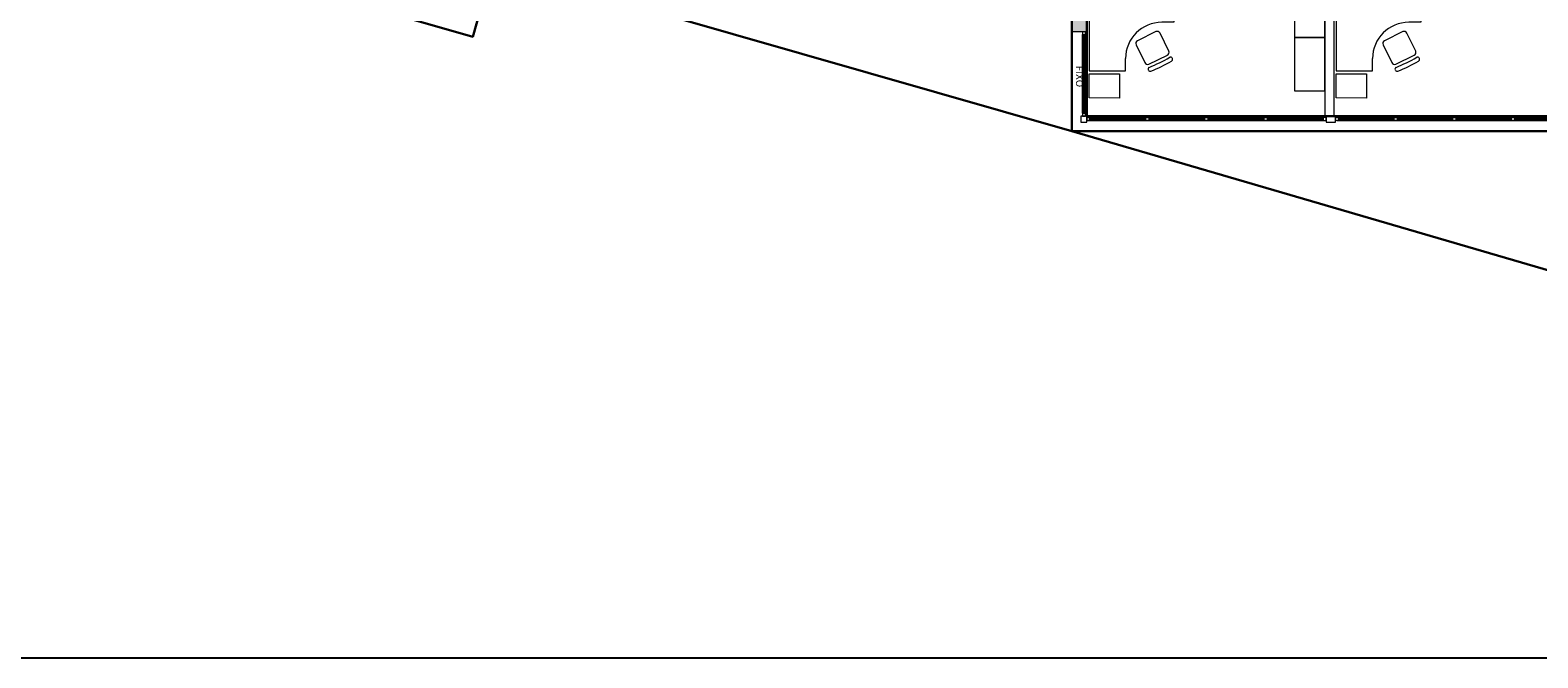
# Model space of a CAD drawing. Extents: x -5676 to -5473, y 1200 to 1564.
# Drawn here: x -5583 to -5558, y 1202 to 1212 of the extents above; entities that cross this region are included whole.
import ezdxf

# ---------------------------------------------------------------- set-up
doc = ezdxf.new("R2010")
doc.units = 0
doc.header["$LTSCALE"] = 4
doc.header["$MEASUREMENT"] = 0
doc.layers.get('0').update_dxf_attribs({"linetype": 'CONTINUOUS'})
doc.layers.get('Defpoints').update_dxf_attribs({"linetype": 'CONTINUOUS'})
for name, color, linetype, lineweight in [('CONSTRUIR', 9, 'CONTINUOUS', 20), ('ESQUADRIA', 4, 'CONTINUOUS', 20), ('MOBILIÁRIO', 9, 'CONTINUOUS', 20), ('PAREDES', 253, 'CONTINUOUS', 30), ('PISO', 253, 'CONTINUOUS', 30), ('TEXTO-2', 9, 'CONTINUOUS', 20)]:
    doc.layers.add(name, color=color, linetype=linetype, lineweight=lineweight)
doc.styles.add('ROMANS', font='romans')

# ---------------------------------------------------------------- blocks, each defined once
blk = doc.blocks.new('est 140')
for p, q in [((4028.608, -2122.627), (4028.008, -2122.627)), ((4028.008, -2122.627), (4028.008, -2122.827)), ((4028.608, -2124.027), (4028.608, -2122.627)), ((4027.208, -2124.027), (4027.208, -2123.427)), ((4027.208, -2123.427), (4027.408, -2123.427)), ((4027.208, -2124.027), (4028.608, -2124.027))]:
    blk.add_line(p, q)
blk.add_arc((4027.408, -2122.827), 0.6, 270, 0)

msp = doc.modelspace()

# ---------------------------------------------------------------- linework, layer by layer
at = {"layer": 'CONSTRUIR'}
for p, q in [((-5561.189, 1216.351), (-5561.189, 1210.581)), ((-5561.039, 1216.351), (-5561.039, 1210.581))]:
    msp.add_line(p, q, dxfattribs=at)
at = {"layer": 'Defpoints'}
msp.add_lwpolyline([(-5533.376, 1252.84), (-5601.549, 1252.84), (-5601.549, 1201.632), (-5533.376, 1201.632), (-5533.376, 1252.84)], close=True, dxfattribs=at)
at = {"layer": 'ESQUADRIA'}
for p, q in [((-5565.194, 1210.631), (-5565.194, 1211.928)), ((-5565.069, 1210.556), (-5561.219, 1210.556)), ((-5560.989, 1210.556), (-5557.157, 1210.556)), ((-5565.069, 1210.506), (-5561.219, 1210.506)), ((-5560.989, 1210.506), (-5557.157, 1210.506))]:
    msp.add_line(p, q, dxfattribs=at)
for points in [[(-5565.219, 1210.481), (-5565.119, 1210.481), (-5565.119, 1210.581), (-5565.219, 1210.581), (-5565.219, 1210.481)], [(-5565.194, 1210.631), (-5565.194, 1210.581), (-5565.144, 1210.581), (-5565.144, 1210.631), (-5565.194, 1210.631)], [(-5565.069, 1210.556), (-5565.119, 1210.556), (-5565.119, 1210.506), (-5565.069, 1210.506), (-5565.069, 1210.556)]]:
    msp.add_lwpolyline(points, close=True, dxfattribs=at)
at = {"layer": 'MOBILIÁRIO'}
for p, q in [((-5596.252, 1217.917), (-5575.266, 1211.892)), ((-5575.266, 1211.892), (-5574.236, 1215.477)), ((-5565.119, 1214.441), (-5565.119, 1211.978)), ((-5565.369, 1214.253), (-5565.369, 1211.975)), ((-5565.369, 1211.975), (-5565.369, 1212.975)), ((-5565.119, 1212.978), (-5565.119, 1211.978)), ((-5565.369, 1211.975), (-5565.119, 1211.978)), ((-5565.119, 1211.978), (-5565.369, 1211.975)), ((-5565.369, 1211.975), (-5565.369, 1210.331)), ((-5565.194, 1211.978), (-5565.194, 1211.928)), ((-5565.194, 1211.928), (-5565.144, 1211.928)), ((-5565.194, 1211.928), (-5565.194, 1210.631)), ((-5565.176, 1211.928), (-5565.176, 1210.631)), ((-5565.161, 1211.928), (-5565.161, 1210.631)), ((-5565.144, 1211.928), (-5565.144, 1211.978)), ((-5565.144, 1210.631), (-5565.144, 1211.928)), ((-5565.119, 1211.978), (-5565.119, 1210.581)), ((-5563.978, 1211.976), (-5564.284, 1211.827)), ((-5563.767, 1211.656), (-5563.911, 1211.953)), ((-5559.898, 1211.976), (-5560.204, 1211.827)), ((-5559.687, 1211.656), (-5559.831, 1211.953)), ((-5564.307, 1211.761), (-5564.163, 1211.464)), ((-5564.096, 1211.441), (-5563.79, 1211.589)), ((-5563.71, 1211.539), (-5563.706, 1211.53)), ((-5560.227, 1211.761), (-5560.083, 1211.464)), ((-5560.016, 1211.441), (-5559.71, 1211.589)), ((-5559.63, 1211.539), (-5559.626, 1211.53)), ((-5565.081, 1210.881), (-5565.08, 1211.281)), ((-5565.081, 1210.881), (-5565.08, 1211.281)), ((-5565.08, 1211.281), (-5564.58, 1211.28)), ((-5564.58, 1211.28), (-5564.581, 1210.88)), ((-5564.106, 1211.347), (-5564.102, 1211.338)), ((-5561.001, 1210.881), (-5561, 1211.281)), ((-5561, 1211.281), (-5560.5, 1211.28)), ((-5560.5, 1211.28), (-5560.501, 1210.88)), ((-5560.026, 1211.347), (-5560.022, 1211.338)), ((-5564.581, 1210.88), (-5565.081, 1210.881)), ((-5560.501, 1210.88), (-5561.001, 1210.881)), ((-5565.119, 1210.581), (-5565.219, 1210.581)), ((-5565.219, 1210.581), (-5565.219, 1210.481)), ((-5565.194, 1210.631), (-5565.194, 1210.581)), ((-5565.144, 1210.631), (-5565.194, 1210.631)), ((-5565.194, 1210.581), (-5565.144, 1210.581)), ((-5565.184, 1210.631), (-5565.154, 1210.631)), ((-5565.144, 1210.581), (-5565.144, 1210.631)), ((-5565.119, 1210.581), (-5544.847, 1210.581)), ((-5565.119, 1210.481), (-5565.119, 1210.581)), ((-5565.069, 1210.556), (-5561.214, 1210.556)), ((-5565.069, 1210.538), (-5564.146, 1210.538)), ((-5564.096, 1210.538), (-5563.169, 1210.538)), ((-5563.119, 1210.538), (-5562.191, 1210.538)), ((-5562.141, 1210.538), (-5561.214, 1210.538)), ((-5557.132, 1210.556), (-5560.964, 1210.556)), ((-5560.044, 1210.538), (-5560.964, 1210.538)), ((-5559.074, 1210.538), (-5559.994, 1210.538)), ((-5558.104, 1210.538), (-5559.024, 1210.538)), ((-5557.132, 1210.538), (-5558.054, 1210.538)), ((-5565.369, 1210.331), (-5544.602, 1210.331)), ((-5565.219, 1210.481), (-5565.119, 1210.481)), ((-5565.069, 1210.523), (-5564.146, 1210.523)), ((-5565.069, 1210.506), (-5561.214, 1210.506)), ((-5564.096, 1210.523), (-5563.169, 1210.523)), ((-5563.119, 1210.523), (-5562.191, 1210.523)), ((-5562.141, 1210.523), (-5561.214, 1210.523)), ((-5560.044, 1210.523), (-5560.964, 1210.523)), ((-5557.132, 1210.506), (-5560.964, 1210.506)), ((-5559.074, 1210.523), (-5559.994, 1210.523)), ((-5558.104, 1210.523), (-5559.024, 1210.523)), ((-5557.132, 1210.523), (-5558.054, 1210.523))]:
    msp.add_line(p, q, dxfattribs=at)
for points in [[(-5561.687, 1211.88), (-5561.187, 1211.881), (-5561.188, 1212.761), (-5561.688, 1212.76)], [(-5561.687, 1211), (-5561.187, 1211.001), (-5561.187, 1211.881), (-5561.687, 1211.88)], [(-5565.069, 1210.506), (-5565.119, 1210.506), (-5565.119, 1210.556), (-5565.069, 1210.556)], [(-5564.096, 1210.506), (-5564.146, 1210.506), (-5564.146, 1210.556), (-5564.096, 1210.556)], [(-5563.119, 1210.506), (-5563.169, 1210.506), (-5563.169, 1210.556), (-5563.119, 1210.556)], [(-5562.141, 1210.506), (-5562.191, 1210.506), (-5562.191, 1210.556), (-5562.141, 1210.556)], [(-5561.214, 1210.506), (-5561.164, 1210.506), (-5561.164, 1210.556), (-5561.214, 1210.556)], [(-5561.164, 1210.481), (-5561.014, 1210.481), (-5561.014, 1210.581), (-5561.164, 1210.581)], [(-5560.964, 1210.506), (-5561.014, 1210.506), (-5561.014, 1210.556), (-5560.964, 1210.556)], [(-5559.994, 1210.506), (-5560.044, 1210.506), (-5560.044, 1210.556), (-5559.994, 1210.556)], [(-5559.024, 1210.506), (-5559.074, 1210.506), (-5559.074, 1210.556), (-5559.024, 1210.556)], [(-5558.054, 1210.506), (-5558.104, 1210.506), (-5558.104, 1210.556), (-5558.054, 1210.556)]]:
    msp.add_lwpolyline(points, close=True, dxfattribs=at)
for centre, radius, start, end in [((-5564.262, 1211.782), 0.05, 115.9182, 205.9182), ((-5563.956, 1211.931), 0.05, 25.9182, 115.9182), ((-5560.182, 1211.782), 0.05, 115.9182, 205.9182), ((-5559.876, 1211.931), 0.05, 25.9182, 115.9182), ((-5565.134, 1213.968), 2.784, 291.9745, 299.8105), ((-5563.812, 1211.634), 0.05, 295.9182, 25.9182), ((-5563.737, 1211.526), 0.03, 25.8669, 115.8669), ((-5563.733, 1211.517), 0.03, 295.8669, 25.8669), ((-5561.054, 1213.968), 2.784, 291.9745, 299.8105), ((-5559.732, 1211.634), 0.05, 295.9182, 25.9182), ((-5559.657, 1211.526), 0.03, 25.8669, 115.8669), ((-5559.653, 1211.517), 0.03, 295.8669, 25.8669), ((-5564.118, 1211.486), 0.05, 205.9182, 295.9182), ((-5564.079, 1211.36), 0.03, 115.9182, 205.9182), ((-5564.075, 1211.351), 0.03, 205.9182, 295.9182), ((-5565.102, 1213.902), 2.78, 291.9701, 299.815), ((-5560.038, 1211.486), 0.05, 205.9182, 295.9182), ((-5559.999, 1211.36), 0.03, 115.9182, 205.9182), ((-5559.995, 1211.351), 0.03, 205.9182, 295.9182), ((-5561.022, 1213.902), 2.78, 291.9701, 299.815)]:
    msp.add_arc(centre, radius, start, end, dxfattribs=at)
msp.add_solid([(-5565.369, 1211.975), (-5565.119, 1211.978), (-5565.369, 1212.975), (-5565.119, 1212.978)], dxfattribs=at)
at = {"layer": 'PAREDES'}
for p, q in [((-5596.499, 1217.987), (-5575.266, 1211.892)), ((-5575.266, 1211.892), (-5574.236, 1215.477)), ((-5565.119, 1214.441), (-5565.119, 1211.978)), ((-5565.369, 1214.253), (-5565.369, 1211.975)), ((-5565.369, 1211.975), (-5565.369, 1210.331)), ((-5565.119, 1211.978), (-5565.119, 1210.581)), ((-5565.119, 1210.581), (-5544.847, 1210.581)), ((-5565.369, 1210.331), (-5544.602, 1210.331))]:
    msp.add_line(p, q, dxfattribs=at)
at = {"layer": 'PISO'}
for p, q in [((-5574.926, 1213.074), (-5565.369, 1210.331)), ((-5565.369, 1210.331), (-5540.432, 1203.046))]:
    msp.add_line(p, q, dxfattribs=at)

# ---------------------------------------------------------------- block references
at = {"layer": 'MOBILIÁRIO', "rotation": 180.0000027654627}
for p in [(-1536.472, -911.296), (-1532.392, -911.296)]:
    msp.add_blockref('est 140', p, dxfattribs=at)

# ---------------------------------------------------------------- texts
at = {"layer": 'TEXTO-2', "insert": (-5565.337, 1211.413), "char_height": 0.12, "width": 0.24, "attachment_point": 7, "rotation": 270.0006, "line_spacing_factor": 0.798, "style": 'ROMANS'}
msp.add_mtext('FIXO', dxfattribs=at)

doc.saveas('drawing.dxf')
